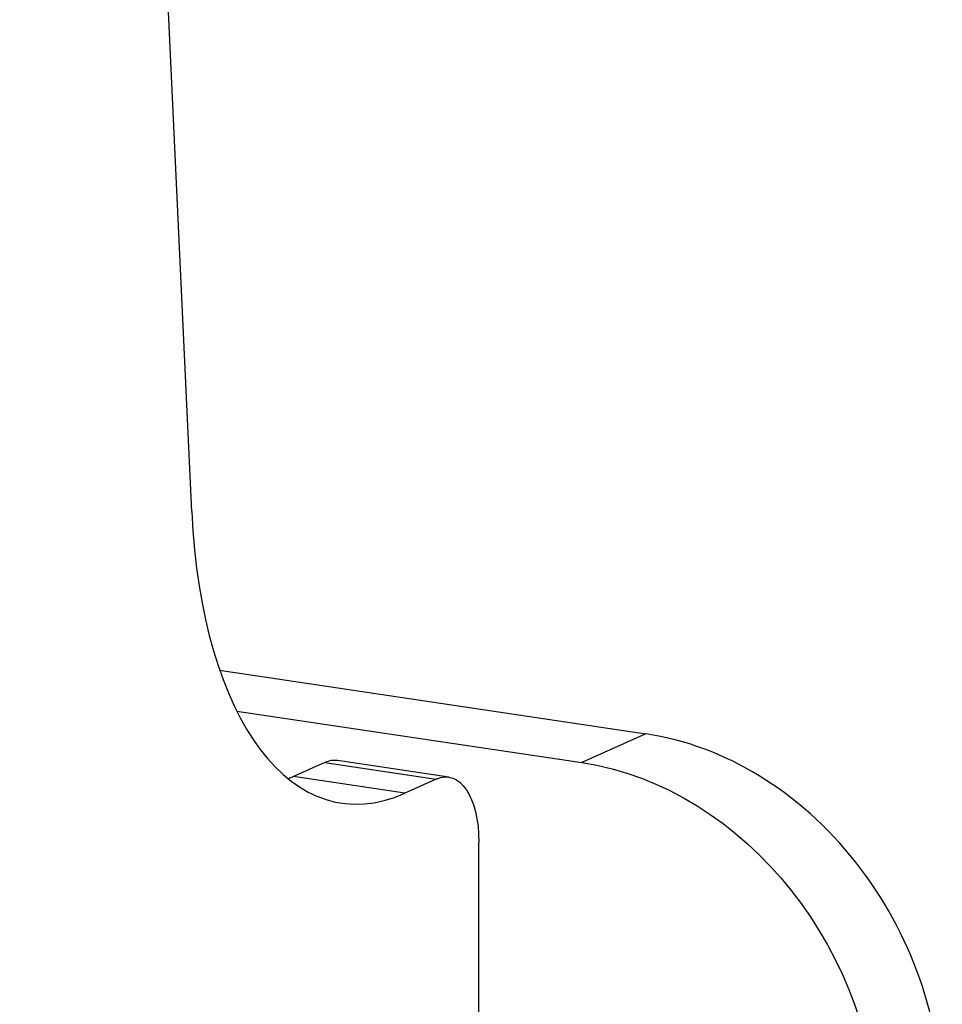
# Model space of a CAD drawing. Units: millimetres. Extents: x -546 to 3094, y -661 to 207.
# Drawn here: x 3073 to 3094, y -419 to -396 of the extents above; entities that cross this region are included whole.
import ezdxf

# ---------------------------------------------------------------- set-up
doc = ezdxf.new("R2010")
doc.units = ezdxf.units.MM
doc.layers.add('02-Rigging 2D', color=6, linetype='Continuous')

msp = doc.modelspace()

# ---------------------------------------------------------------- linework, layer by layer
at = {"layer": '02-Rigging 2D', "color": 241}
for p, q in [((3076.573, -407.927), (3072.553, -320.967)), ((3077.227, -411.633), (3087.192, -413.122)), ((3077.626, -412.589), (3085.692, -413.795)), ((3087.192, -413.122), (3085.692, -413.795)), ((3079.689, -413.794), (3078.956, -414.123)), ((3079.689, -413.794), (3082.287, -414.182)), ((3082.582, -414.136), (3079.984, -413.748)), ((3081.554, -414.511), (3078.956, -414.123)), ((3082.287, -414.182), (3081.554, -414.511)), ((3083.287, -447.735), (3083.287, -415.666))]:
    msp.add_line(p, q, dxfattribs=at)
for centre, major_axis, ratio, start_param, end_param in [((3081.554, -404.852), (-1.478, -9.89), 0.482963, -1.183471, 0.300059), ((3087.192, -420.85), (-3.273, 7.3), 0.836516, -2.062749, -0.491952), ((3079.689, -415.726), (0.296, 1.978), 0.482963, 0, 0.300059)]:
    msp.add_ellipse(centre, major_axis=major_axis, ratio=ratio, start_param=start_param, end_param=end_param, dxfattribs=at)
at = {"layer": '02-Rigging 2D', "color": 241, "extrusion": (0, 0, -1)}
for centre, major_axis, ratio, start_param, end_param in [((3085.692, -421.522), (3.273, -7.3), 0.836516, -2.64964, -1.078844), ((3078.956, -404.464), (-1.478, -9.89), 0.482963, -0.300059, -0.275428), ((3082.287, -416.114), (0.296, 1.978), 0.482963, -0.300059, 1.270737)]:
    msp.add_ellipse(centre, major_axis=major_axis, ratio=ratio, start_param=start_param, end_param=end_param, dxfattribs=at)

doc.saveas('drawing.dxf')
